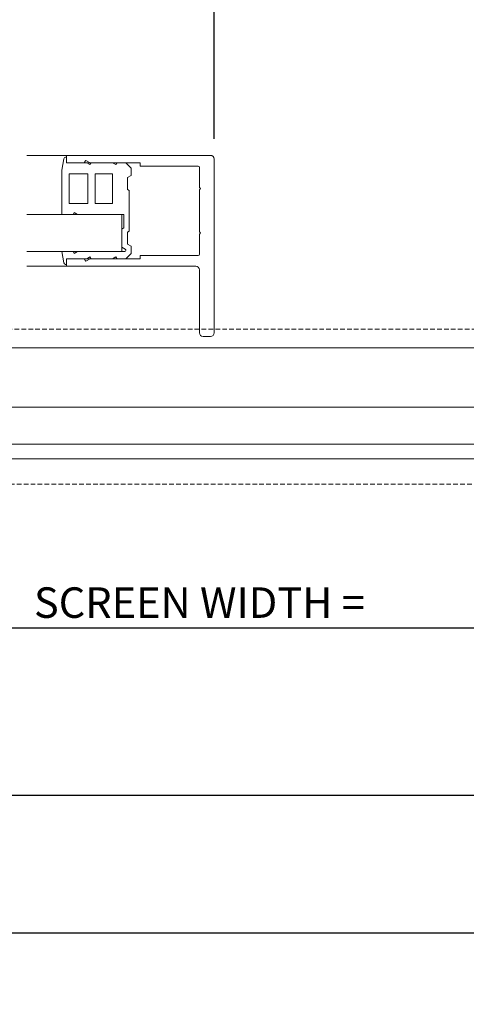
# Model space of a CAD drawing. Units: millimetres. Extents: x 2186 to 8786, y 2723 to 7816.
# Drawn here: x 4453 to 4574, y 2723 to 2990 of the extents above; entities that cross this region are included whole.
import ezdxf

# ---------------------------------------------------------------- set-up
doc = ezdxf.new("R2010")
doc.units = ezdxf.units.MM
doc.header["$LTSCALE"] = 0.05
doc.header["$PDMODE"] = 33
doc.header["$PDSIZE"] = 100
doc.linetypes.add('DASHED', pattern=[0.75, 0.5, -0.25])
doc.layers.get('0').update_dxf_attribs({"linetype": 'CONTINUOUS', "lineweight": 0})
doc.layers.get('DEFPOINTS').update_dxf_attribs({"linetype": 'CONTINUOUS', "lineweight": 0})
for name, color, linetype, lineweight in [('DIM', 5, 'CONTINUOUS', 0), ('GEZE', 7, 'CONTINUOUS', 0), ('SL Operator', 7, 'CONTINUOUS', 0)]:
    doc.layers.add(name, color=color, linetype=linetype, lineweight=lineweight)
doc.styles.add('GEZE2', font='romans.shx')
doc.dimstyles.new('GEZE2', dxfattribs={"dimscale": 2.75, "dimtxt": 3, "dimasz": 4, "dimexe": 2, "dimexo": 2, "dimgap": 1, "dimtad": 1, "dimdec": 0, "dimzin": 0, "dimdsep": 46, "dimtxsty": 'GEZE2', "dimcen": 1, "dimdle": 1, "dimadec": 0, "dimazin": 0, "dimtfac": 1, "dimtdec": 0, "dimtofl": 0, "dimtmove": 0, "dimatfit": 3, "dimfxl": 1, "dimtolj": 1, "dimtzin": 0, "dimarcsym": 0})

# ---------------------------------------------------------------- blocks, each defined once
blk = doc.blocks.new('*D42')
at = {"layer": 'DEFPOINTS', "color": 0, "transparency": 16777216}
for p in [(3508.76, 2871.08), (4618.76, 2864.18), (3508.76, 2825.29)]:
    blk.add_point(p, dxfattribs=at)
at = {"layer": 'DIM', "color": 0, "lineweight": -2, "transparency": 16777216}
for p, q in [((3508.76, 2865.58), (3508.76, 2819.79)), ((4618.76, 2858.68), (4618.76, 2819.79)), ((4607.76, 2825.29), (3519.76, 2825.29))]:
    blk.add_line(p, q, dxfattribs=at)
at = {"layer": 'DIM', "color": 0, "transparency": 16777216}
for points in [[(3519.76, 2827.12), (3519.76, 2823.46), (3508.76, 2825.29)], [(4607.76, 2827.12), (4607.76, 2823.46), (4618.76, 2825.29)]]:
    blk.add_solid(points, dxfattribs=at)
at = {"layer": 'DIM', "color": 0, "transparency": 16777216, "insert": (4501.92, 2832.17), "char_height": 8.25, "attachment_point": 5, "style": 'GEZE2'}
blk.add_mtext('\\A1;SCREEN WIDTH =', dxfattribs=at)
blk = doc.blocks.new('*D43')
at = {"layer": 'DEFPOINTS', "color": 0, "transparency": 16777216}
for p in [(2459.75, 2864.16), (4618.76, 2853.18), (2459.75, 2780)]:
    blk.add_point(p, dxfattribs=at)
at = {"layer": 'DIM', "color": 0, "lineweight": -2, "transparency": 16777216}
for p, q in [((2459.75, 2858.66), (2459.75, 2774.5)), ((4618.76, 2847.68), (4618.76, 2774.5)), ((4607.76, 2780), (2470.75, 2780))]:
    blk.add_line(p, q, dxfattribs=at)
at = {"layer": 'DIM', "color": 0, "transparency": 16777216}
for points in [[(2470.75, 2781.83), (2470.75, 2778.17), (2459.75, 2780)], [(4607.76, 2781.83), (4607.76, 2778.17), (4618.76, 2780)]]:
    blk.add_solid(points, dxfattribs=at)
at = {"layer": 'DIM', "color": 0, "transparency": 16777216, "insert": (3577, 2793.75), "char_height": 8.25, "attachment_point": 5, "style": 'GEZE2'}
blk.add_mtext('\\A1;PACKAGE WIDTH =\\P STRUCTURAL OPENING WIDTH - 5mm', dxfattribs=at)
blk = doc.blocks.new('*D55')
at = {"layer": 'DEFPOINTS', "color": 0, "transparency": 16777216}
for p in [(4505.92, 3020.64), (4620.76, 3020.64), (4505.92, 2952.17)]:
    blk.add_point(p, dxfattribs=at)
at = {"layer": 'DIM', "color": 0, "lineweight": -2, "transparency": 16777216}
for p, q in [((4505.92, 2957.67), (4505.92, 3026.14)), ((4609.76, 3020.64), (4516.92, 3020.64))]:
    blk.add_line(p, q, dxfattribs=at)
at = {"layer": 'DIM', "color": 0, "transparency": 16777216}
for points in [[(4516.92, 3022.47), (4516.92, 3018.81), (4505.92, 3020.64)], [(4609.76, 3022.47), (4609.76, 3018.81), (4620.76, 3020.64)]]:
    blk.add_solid(points, dxfattribs=at)
at = {"layer": 'DIM', "color": 0, "transparency": 16777216, "insert": (4563.34, 3028.89), "char_height": 8.25, "attachment_point": 5, "style": 'GEZE2'}
blk.add_mtext('\\A1;200 min trap', dxfattribs=at)
blk = doc.blocks.new('*D63')
at = {"layer": 'DEFPOINTS', "color": 0, "transparency": 16777216}
for p in [(2457.75, 2864.18), (4620.76, 2864.18), (2457.75, 2742.69)]:
    blk.add_point(p, dxfattribs=at)
at = {"layer": 'DIM', "color": 0, "lineweight": -2, "transparency": 16777216}
for p, q in [((2457.75, 2858.68), (2457.75, 2737.19)), ((4620.76, 2858.68), (4620.76, 2737.19)), ((4609.76, 2742.69), (2468.75, 2742.69))]:
    blk.add_line(p, q, dxfattribs=at)
at = {"layer": 'DIM', "color": 0, "transparency": 16777216}
for points in [[(2468.75, 2744.52), (2468.75, 2740.85), (2457.75, 2742.69)], [(4609.76, 2744.52), (4609.76, 2740.85), (4620.76, 2742.69)]]:
    blk.add_solid(points, dxfattribs=at)
at = {"layer": 'DIM', "color": 0, "transparency": 16777216, "insert": (3577, 2749.56), "char_height": 8.25, "attachment_point": 5, "style": 'GEZE2'}
blk.add_mtext('\\A1;STRUCTURAL OPENING WIDTH =', dxfattribs=at)

msp = doc.modelspace()

# ---------------------------------------------------------------- linework, layer by layer
at = {"color": 7}
for p, q in [((4455.25, 2937.18), (4480.92, 2937.18)), ((4455.25, 2927.18), (4480.92, 2927.18)), ((3769.45, 2885.08), (4593.77, 2885.08)), ((3773.09, 2875.08), (4593.77, 2875.08))]:
    msp.add_line(p, q, dxfattribs=at)
at = {"layer": 'GEZE', "color": 7}
for p, q in [((4455.25, 2953.18), (4466.83, 2953.18)), ((4465.23, 2952.26), (4464.69, 2949.18)), ((4465.92, 2952.68), (4465.72, 2952.68)), ((4465.92, 2953.18), (4465.92, 2951.38)), ((4465.92, 2951.18), (4465.92, 2953.18)), ((4465.92, 2951.38), (4465.92, 2952.98)), ((4465.92, 2951.38), (4465.92, 2952.98)), ((4465.92, 2951.18), (4465.92, 2952.68)), ((4465.92, 2952.68), (4465.92, 2951.18)), ((4504.92, 2953.18), (4466.12, 2953.18)), ((4505.92, 2905.18), (4505.92, 2952.18)), ((4464.69, 2937.18), (4464.69, 2949.18)), ((4470.92, 2951.18), (4465.92, 2951.18)), ((4465.92, 2951.18), (4471.42, 2951.18)), ((4465.92, 2951.18), (4471.42, 2951.18)), ((4470.92, 2951.18), (4465.92, 2951.18)), ((4471.42, 2951.18), (4465.92, 2951.18)), ((4466.12, 2951.18), (4470.72, 2951.18)), ((4470.72, 2951.18), (4466.12, 2951.18)), ((4470.72, 2951.18), (4466.12, 2951.18)), ((4470.72, 2951.18), (4466.12, 2951.18)), ((4466.12, 2951.18), (4470.72, 2951.18)), ((4466.12, 2951.18), (4470.72, 2951.18)), ((4470.92, 2951.38), (4470.92, 2951.48)), ((4470.92, 2951.48), (4470.92, 2951.38)), ((4471.37, 2951.74), (4472.34, 2951.18)), ((4472.34, 2951.18), (4471.37, 2951.74)), ((4472.29, 2950.67), (4471.42, 2951.18)), ((4472.29, 2950.67), (4471.42, 2951.18)), ((4471.42, 2951.18), (4472.42, 2951.18)), ((4472.42, 2951.18), (4471.42, 2951.18)), ((4472.42, 2951.18), (4471.42, 2951.18)), ((4471.42, 2951.18), (4472.42, 2951.18)), ((4471.62, 2951.18), (4472.62, 2951.18)), ((4472.54, 2951.1), (4472.29, 2950.67)), ((4472.54, 2951.1), (4472.29, 2950.67)), ((4485.92, 2951.18), (4472.34, 2951.18)), ((4472.42, 2951.18), (4478.42, 2951.18)), ((4472.42, 2951.18), (4478.42, 2951.18)), ((4472.42, 2951.18), (4478.42, 2951.18)), ((4472.42, 2951.18), (4478.42, 2951.18)), ((4472.42, 2951.18), (4472.54, 2951.1)), ((4472.42, 2951.18), (4478.42, 2951.18)), ((4472.42, 2951.18), (4472.54, 2951.1)), ((4478.42, 2951.18), (4472.42, 2951.18)), ((4478.42, 2951.18), (4472.42, 2951.18)), ((4479.29, 2950.67), (4478.42, 2951.18)), ((4479.29, 2950.67), (4478.42, 2951.18)), ((4478.42, 2951.18), (4479.42, 2951.18)), ((4479.54, 2951.1), (4479.29, 2950.67)), ((4479.54, 2951.1), (4479.29, 2950.67)), ((4479.42, 2951.18), (4482, 2951.18)), ((4479.42, 2951.18), (4482, 2951.18)), ((4479.42, 2951.18), (4482, 2951.18)), ((4482, 2951.18), (4479.42, 2951.18)), ((4479.42, 2951.18), (4479.54, 2951.1)), ((4479.42, 2951.18), (4482, 2951.18)), ((4479.42, 2951.18), (4479.54, 2951.1)), ((4482, 2951.18), (4479.42, 2951.18)), ((4483.42, 2949.75), (4482, 2951.18)), ((4483.42, 2947.75), (4483.42, 2949.75)), ((4485.92, 2950.23), (4485.92, 2951.18)), ((4485.92, 2950.23), (4501.62, 2950.23)), ((4501.92, 2944.48), (4501.92, 2949.93)), ((4466.69, 2948.18), (4471.69, 2948.18)), ((4466.69, 2940.18), (4466.69, 2948.18)), ((4471.69, 2948.18), (4471.69, 2940.18)), ((4473.69, 2948.18), (4478.42, 2948.18)), ((4473.69, 2940.18), (4473.69, 2948.18)), ((4478.42, 2948.18), (4478.42, 2940.18)), ((4482.42, 2947.18), (4483.42, 2947.75)), ((4482.42, 2943.96), (4482.42, 2947.18)), ((4482.92, 2943.68), (4482.42, 2943.96)), ((4482.92, 2943.68), (4482.42, 2943.96)), ((4501.92, 2944.48), (4502.22, 2944.18)), ((4502.22, 2944.18), (4501.92, 2943.88)), ((4501.92, 2932.48), (4501.92, 2943.88)), ((4482.92, 2938.18), (4482.92, 2943.68)), ((4471.69, 2940.18), (4466.69, 2940.18)), ((4478.42, 2940.18), (4473.69, 2940.18)), ((4464.69, 2937.18), (4467.92, 2937.18)), ((4467.8, 2937.25), (4468.05, 2937.68)), ((4467.92, 2937.18), (4467.8, 2937.25)), ((4467.92, 2937.18), (4467.8, 2937.25)), ((4468.05, 2937.68), (4468.92, 2937.18)), ((4468.92, 2937.18), (4480.92, 2937.18)), ((4480.92, 2937.18), (4480.92, 2933.25)), ((4480.92, 2937.18), (4481.42, 2937.18)), ((4481.42, 2933.54), (4481.42, 2937.18)), ((4481.42, 2933.54), (4481.42, 2937.18)), ((4482.92, 2932.68), (4482.92, 2938.18)), ((4480.92, 2933.25), (4481.42, 2933.54)), ((4480.92, 2933.25), (4481.42, 2933.54)), ((4480.92, 2928.31), (4480.92, 2933.25)), ((4480.92, 2928.31), (4480.92, 2933.25)), ((4482.42, 2932.39), (4482.92, 2932.68)), ((4482.42, 2929.18), (4482.42, 2932.39)), ((4501.92, 2932.48), (4502.22, 2932.18)), ((4502.22, 2932.18), (4501.92, 2931.88)), ((4501.92, 2926.43), (4501.92, 2931.88)), ((4480.92, 2927.18), (4480.92, 2928.31)), ((4481.84, 2927.78), (4480.92, 2928.31)), ((4483.42, 2928.6), (4482.42, 2929.18)), ((4483.42, 2926.6), (4483.42, 2928.6)), ((4464.69, 2927.17), (4467.92, 2927.18)), ((4464.69, 2927.17), (4465.23, 2924.09)), ((4465.92, 2925.18), (4470.92, 2925.18)), ((4465.92, 2923.68), (4465.92, 2925.18)), ((4465.92, 2925.18), (4471.42, 2925.18)), ((4470.92, 2925.18), (4465.92, 2925.18)), ((4465.92, 2925.18), (4465.92, 2923.68)), ((4465.92, 2925.18), (4465.92, 2923.68)), ((4465.92, 2925.18), (4465.92, 2923.68)), ((4465.92, 2925.18), (4471.42, 2925.18)), ((4466.12, 2925.18), (4470.72, 2925.18)), ((4466.12, 2925.18), (4470.72, 2925.18)), ((4470.72, 2925.18), (4466.12, 2925.18)), ((4470.72, 2925.18), (4466.12, 2925.18)), ((4470.72, 2925.18), (4466.12, 2925.18)), ((4470.72, 2925.18), (4466.12, 2925.18)), ((4467.8, 2927.1), (4467.92, 2927.18)), ((4467.8, 2927.1), (4467.92, 2927.18)), ((4468.05, 2926.67), (4467.8, 2927.1)), ((4468.92, 2927.18), (4468.05, 2926.67)), ((4468.92, 2927.18), (4468.91, 2927.18)), ((4468.92, 2927.18), (4468.91, 2927.18)), ((4480.92, 2927.18), (4468.92, 2927.18)), ((4472.34, 2925.18), (4471.37, 2924.62)), ((4471.37, 2924.62), (4472.34, 2925.18)), ((4471.42, 2925.18), (4472.29, 2925.68)), ((4471.42, 2925.18), (4472.42, 2925.18)), ((4471.42, 2925.18), (4472.42, 2925.18)), ((4472.62, 2925.18), (4471.62, 2925.18)), ((4472.29, 2925.68), (4472.54, 2925.25)), ((4472.34, 2925.18), (4485.92, 2925.18)), ((4485.92, 2925.18), (4472.34, 2925.18)), ((4472.54, 2925.25), (4472.42, 2925.18)), ((4472.54, 2925.25), (4472.42, 2925.18)), ((4472.42, 2925.18), (4472.54, 2925.25)), ((4472.42, 2925.18), (4472.54, 2925.25)), ((4478.42, 2925.18), (4472.42, 2925.18)), ((4478.42, 2925.18), (4472.42, 2925.18)), ((4478.42, 2925.18), (4472.42, 2925.18)), ((4472.42, 2925.18), (4478.42, 2925.18)), ((4478.42, 2925.18), (4472.42, 2925.18)), ((4472.42, 2925.18), (4478.42, 2925.18)), ((4472.42, 2925.18), (4478.42, 2925.18)), ((4478.42, 2925.18), (4479.29, 2925.68)), ((4479.29, 2925.68), (4479.54, 2925.25)), ((4479.54, 2925.25), (4479.42, 2925.18)), ((4482, 2925.18), (4479.42, 2925.18)), ((4482, 2925.18), (4479.42, 2925.18)), ((4482, 2925.18), (4479.42, 2925.18)), ((4479.42, 2925.18), (4482, 2925.18)), ((4481.75, 2927.18), (4480.92, 2927.18)), ((4482, 2925.18), (4483.42, 2926.6)), ((4485.92, 2926.13), (4501.62, 2926.13)), ((4485.92, 2926.13), (4485.92, 2925.18)), ((4466.83, 2923.18), (4455.25, 2923.18)), ((4465.72, 2923.68), (4465.92, 2923.68)), ((4465.72, 2923.68), (4465.92, 2923.68)), ((4465.92, 2923.18), (4465.92, 2924.98)), ((4465.92, 2924.98), (4465.92, 2923.38)), ((4465.92, 2924.98), (4465.92, 2923.38)), ((4465.92, 2923.68), (4465.92, 2923.18)), ((4465.92, 2923.18), (4496.92, 2923.18)), ((4500.92, 2923.18), (4466.12, 2923.18)), ((4470.92, 2924.88), (4470.92, 2924.98)), ((4470.92, 2924.98), (4470.92, 2924.88)), ((4501.92, 2905.18), (4501.92, 2922.18)), ((4502.92, 2904.18), (4504.92, 2904.18)), ((4578.76, 2901.08), (3763.63, 2901.08)), ((4578.76, 2871.08), (3774.55, 2871.08))]:
    msp.add_line(p, q, dxfattribs=at)
for centre, radius, start, end in [((4465.72, 2952.18), 0.5, 90, 170), ((4466.12, 2952.98), 0.2, 90, 180), ((4504.92, 2952.18), 1, 0, 90), ((4466.12, 2951.38), 0.2, 180, 270), ((4466.12, 2951.38), 0.2, 180, 270), ((4466.12, 2951.38), 0.2, 180, 270), ((4470.72, 2951.38), 0.2, 270, 0), ((4470.72, 2951.38), 0.2, 270, 0), ((4471.22, 2951.48), 0.3, 60, 180), ((4471.22, 2951.48), 0.3, 60, 180), ((4501.62, 2949.93), 0.3, 0, 90), ((4466.12, 2924.98), 0.2, 90, 180), ((4466.12, 2924.98), 0.2, 90, 180), ((4466.12, 2924.98), 0.2, 90, 180), ((4470.72, 2924.98), 0.2, 0, 90), ((4470.72, 2924.98), 0.2, 0, 90), ((4481.73, 2927.49), 0.313, 274.6886, 68.6777), ((4501.62, 2926.43), 0.3, 270, 0), ((4465.72, 2924.18), 0.5, 190, 270), ((4466.12, 2923.38), 0.2, 180, 270), ((4471.22, 2924.88), 0.3, 180, 300), ((4471.22, 2924.88), 0.3, 180, 300), ((4500.92, 2922.18), 1, 0, 90), ((4502.92, 2905.18), 1, 180, 270), ((4504.92, 2905.18), 1, 270, 0)]:
    msp.add_arc(centre, radius, start, end, dxfattribs=at)
at = {"layer": 'SL Operator', "color": 7, "linetype": 'DASHED', "ltscale": 50}
for p, q in [((4608.76, 2906.18), (3761.78, 2906.18)), ((4618.76, 2864.18), (3777.06, 2864.18))]:
    msp.add_line(p, q, dxfattribs=at)

# ---------------------------------------------------------------- dimensions: what is measured, and where the dimension line sits
at = {"layer": 'DIM', "color": 7}
dim = msp.add_linear_dim(base=(4505.92, 3020.64), p1=(4620.76, 3020.64), p2=(4505.92, 2952.17), angle=0, text='200 min trap', dimstyle='GEZE2', dxfattribs=at)
dim.commit()
dim.dimension.update_dxf_attribs({"geometry": '*D55', "text_midpoint": (4563.34, 3028.89)})
dim = msp.add_linear_dim(base=(3508.76, 2825.29), p1=(4618.76, 2864.18), p2=(3508.76, 2871.08), angle=180, text='SCREEN WIDTH =', dimstyle='GEZE2', dxfattribs=at)
dim.commit()
dim.dimension.update_dxf_attribs({"geometry": '*D42', "text_midpoint": (4501.92, 2825.29), "dimtype": 160})
for base, p1, p2, text, picture, middle in [((2457.75, 2742.69), (4620.76, 2864.18), (2457.75, 2864.18), 'STRUCTURAL OPENING WIDTH =', '*D63', (3577, 2742.69)), ((2459.75, 2780), (4618.76, 2853.18), (2459.75, 2864.16), 'PACKAGE WIDTH =\\P STRUCTURAL OPENING WIDTH - 5mm', '*D43', (3577, 2780))]:
    dim = msp.add_linear_dim(base=base, p1=p1, p2=p2, text=text, dimstyle='GEZE2', dxfattribs=at)
    dim.commit()
    dim.dimension.update_dxf_attribs({"geometry": picture, "text_midpoint": middle, "dimtype": 160})

doc.saveas('drawing.dxf')
